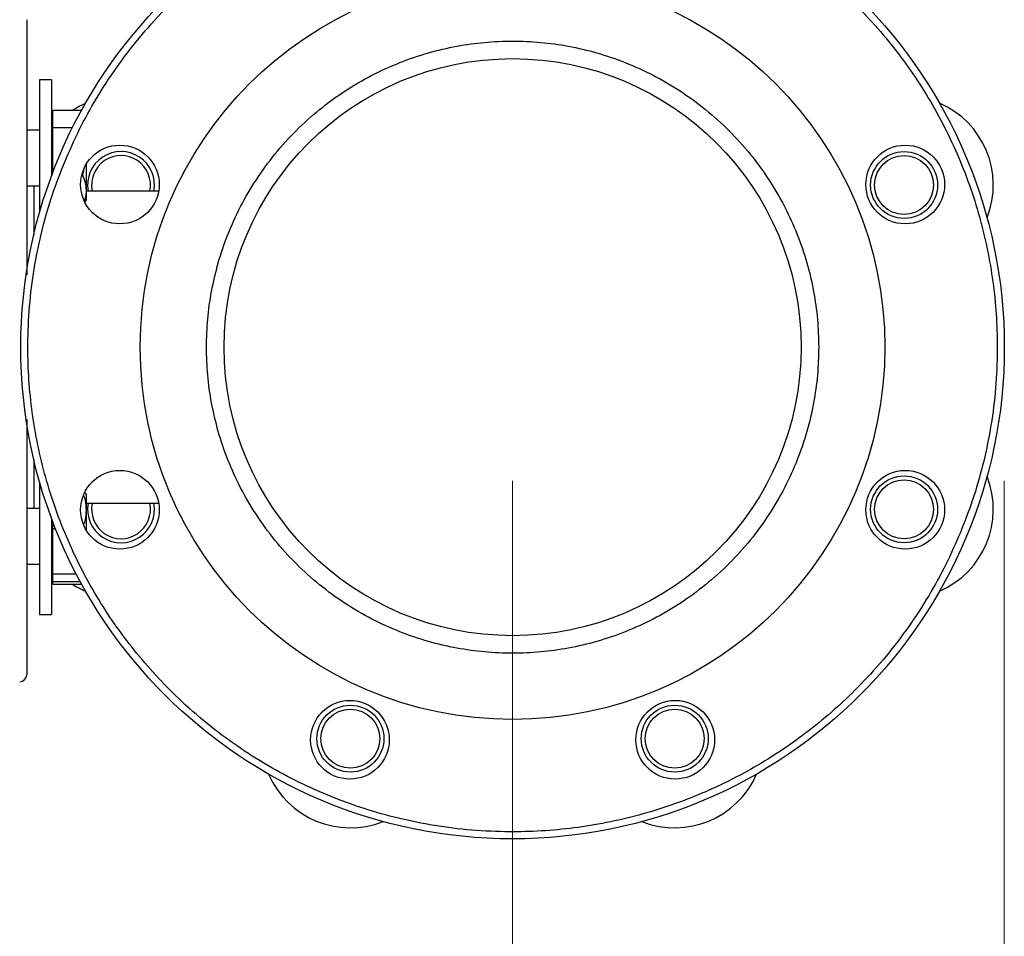
# Model space of a CAD drawing. Units: inches. Extents: x 0.4 to 10.6, y 0.4 to 8.1.
# Drawn here: x 4 to 4.4, y 3 to 3.3 of the extents above; entities that cross this region are included whole.
import ezdxf

# ---------------------------------------------------------------- set-up
doc = ezdxf.new("R2010")
doc.units = ezdxf.units.IN
doc.header["$MEASUREMENT"] = 0
doc.styles.add('SLDTEXTSTYLE0', font='TXT', dxfattribs={"width": 0.75})
doc.dimstyles.new('SLDDIMSTYLE1', dxfattribs={"dimtxt": 0.125, "dimasz": 0.13, "dimexe": 0, "dimexo": 0.0625, "dimgap": 0.03125, "dimtad": 0, "dimtih": 1, "dimtoh": 1, "dimdec": 1, "dimlfac": 30, "dimrnd": 1e-09, "dimzin": 12, "dimdsep": 46, "dimtxsty": 'SLDTEXTSTYLE0', "dimsah": 1, "dimcen": 0.09, "dimadec": 0, "dimazin": 3, "dimtfac": 1, "dimtdec": 1, "dimtofl": 0, "dimtmove": 0, "dimatfit": 3, "dimfxl": 0, "dimfrac": 2, "dimtolj": 1, "dimtzin": 12, "dimarcsym": 0})
doc.dimstyles.new('SLDDIMSTYLE3', dxfattribs={"dimtxt": 0.125, "dimasz": 0.13, "dimexe": 0, "dimexo": 0.0625, "dimgap": 0.03125, "dimtad": 0, "dimtih": 1, "dimtoh": 1, "dimdec": 1, "dimlfac": 30, "dimrnd": 1e-09, "dimzin": 4, "dimdsep": 46, "dimtxsty": 'SLDTEXTSTYLE0', "dimsah": 1, "dimcen": 0.09, "dimadec": 0, "dimazin": 1, "dimtfac": 1, "dimtdec": 1, "dimtofl": 0, "dimtmove": 0, "dimatfit": 3, "dimfxl": 0, "dimfrac": 2, "dimtolj": 1, "dimtzin": 12, "dimarcsym": 0})

# ---------------------------------------------------------------- blocks, each defined once
blk = doc.blocks.new('_D_16')
at = {"color": 7, "linetype": 'Continuous', "lineweight": 18}
for p, q in [((2.704902776524369, 3.125548252670876), (2.704902776608093, 1.711562753708047)), ((4.358166556052455, 3.12554825276877), (4.35816655613618, 1.71156275380594)), ((2.704902776600691, 1.836562753708047), (3.369902716804858, 1.836562753747423)), ((4.358166556128777, 1.83656275380594), (3.693166615766045, 1.836562753766564))]:
    blk.add_line(p, q, dxfattribs=at)
for points in [[(2.704902776600691, 1.836562753708047), (2.834902776601876, 1.816562753715744), (2.834902776599507, 1.856562753715745)], [(4.358166556128777, 1.83656275380594), (4.228166556127594, 1.856562753798242), (4.228166556129962, 1.816562753798242)]]:
    blk.add_solid(points, dxfattribs=at)
at = {"color": 7, "linetype": 'Continuous', "lineweight": 18, "insert": (3.369902716804858, 1.898477481995165), "char_height": 0.125, "attachment_point": 1, "style": 'SLDTEXTSTYLE0'}
blk.add_mtext('49.6', dxfattribs=at)
blk = doc.blocks.new('_D_17')
at = {"color": 7, "linetype": 'Continuous', "lineweight": 18}
for p, q in [((2.888629810642143, 3.125548252681756), (2.888629810642143, 2.098742341766358)), ((4.174439521928759, 3.125548252757891), (4.174439521928759, 2.098742341766358)), ((2.888629810642143, 2.223742341766358), (3.369902716804857, 2.223742341766358)), ((4.174439521928759, 2.223742341766358), (3.693166615766044, 2.223742341766358))]:
    blk.add_line(p, q, dxfattribs=at)
for points in [[(2.888629810642143, 2.223742341766358), (3.018629810642143, 2.203742341766358), (3.018629810642143, 2.243742341766358)], [(4.174439521928759, 2.223742341766358), (4.044439521928759, 2.243742341766358), (4.044439521928759, 2.203742341766358)]]:
    blk.add_solid(points, dxfattribs=at)
at = {"color": 7, "linetype": 'Continuous', "lineweight": 18, "insert": (3.369902716804857, 2.28565707000453), "char_height": 0.125, "attachment_point": 1, "style": 'SLDTEXTSTYLE0'}
blk.add_mtext('38.6', dxfattribs=at)
blk = doc.blocks.new('_D_18')
at = {"color": 7, "linetype": 'Continuous', "lineweight": 18}
for p, q in [((2.888629810642143, 3.125548252681756), (2.888629810642143, 2.471476472930673)), ((3.689334535051859, 2.793091167459033), (3.689334535051859, 2.471476472930673)), ((2.888629810642143, 2.596476472930673), (3.689334535051859, 2.596476472930673)), ((3.689334535051859, 2.596476472930673), (3.820786100182136, 2.596476472930673))]:
    blk.add_line(p, q, dxfattribs=at)
for points in [[(2.888629810642143, 2.596476472930673), (3.018629810642143, 2.576476472930673), (3.018629810642143, 2.616476472930673)], [(3.689334535051859, 2.596476472930673), (3.559334535051859, 2.616476472930673), (3.559334535051859, 2.576476472930673)]]:
    blk.add_solid(points, dxfattribs=at)
at = {"color": 7, "linetype": 'Continuous', "lineweight": 18, "insert": (3.820786100182136, 2.658391201168845), "char_height": 0.125, "attachment_point": 1, "style": 'SLDTEXTSTYLE0'}
blk.add_mtext('24.0', dxfattribs=at)

msp = doc.modelspace()

# ---------------------------------------------------------------- linework, layer by layer
at = {"color": 7, "linetype": 'Continuous', "lineweight": 25}
for p, q in [((4.002206707392492, 3.275425601184872), (3.997740054991642, 3.275425601184872)), ((3.997740054991642, 3.275425601184872), (3.997740054991642, 3.251964505098346)), ((4.002206707392492, 3.275425601184872), (4.002206707392492, 3.251964505098346)), ((4.002727544042409, 3.260858327689482), (4.002727544042409, 3.264072793666807)), ((4.002727544042409, 3.264072793666807), (4.013445644226001, 3.264072793666807)), ((4.002727544042409, 3.261883926508343), (4.002206707392492, 3.261883926508343)), ((4.002727544042409, 3.257643881267485), (4.002727544042409, 3.260858327689482)), ((3.997740054991642, 3.25667559911983), (3.992911961432857, 3.25667559911983)), ((4.002727544042409, 3.248736956605483), (4.002727544042409, 3.257643881267485)), ((4.002727544042409, 3.257643881267485), (4.010074285838888, 3.257643881267485)), ((3.997740054991642, 3.251964505098346), (3.997740054991642, 3.225876365581871)), ((4.002206707392492, 3.251964505098346), (4.002206707392492, 3.239512961828525)), ((4.002727544042409, 3.240898241825652), (4.002727544042409, 3.248736956605483)), ((4.013831979318581, 3.239830031943482), (4.01427490753517, 3.241738945002666)), ((4.015227545419105, 3.234137553703476), (4.015227545419105, 3.244036872234592)), ((4.013462422698842, 3.239830031943482), (4.013831979318581, 3.239830031943482)), ((3.992911961432857, 3.235842270010448), (3.997740054991642, 3.235842270010448)), ((4.015227545419105, 3.230633923066605), (4.015227545419105, 3.234137553703476)), ((4.042229466379498, 3.233881593993678), (4.015227545419105, 3.233881593993678)), ((4.014646145913259, 3.229626921366241), (4.015227545419105, 3.230633923066605)), ((3.997740054991642, 3.125220146148885), (3.997740054991642, 3.076234412036265)), ((4.015227545419105, 3.120462578886485), (4.015088526580618, 3.120703344105145)), ((4.015227545419105, 3.114697227710537), (4.015227545419105, 3.120462578886485)), ((4.015227545419105, 3.117214917737078), (4.042229466379498, 3.117214917737078)), ((3.997740054991642, 3.115254241720308), (3.992911961432857, 3.115254241720308)), ((4.015227545419105, 3.107059629718498), (4.015227545419105, 3.114697227710537)), ((4.002206707392492, 3.11158354990223), (4.002206707392492, 3.076234412036265)), ((4.002727544042409, 3.107698942333105), (4.002727544042409, 3.110198269905103)), ((4.002727544042409, 3.099269974371928), (4.002727544042409, 3.107698942333105)), ((4.002727544042409, 3.107698942333105), (4.003699678590007, 3.107698942333105)), ((4.002727544042409, 3.090841011299584), (4.002727544042409, 3.099269974371928)), ((3.992911961432857, 3.094420907722093), (3.997740054991642, 3.094420907722093)), ((4.002727544042409, 3.090841011299584), (4.011404850023653, 3.090841011299584)), ((4.002727544042409, 3.089410323827008), (4.002727544042409, 3.090841011299584)), ((4.002206707392492, 3.089212575444748), (4.002727544042409, 3.089212575444748)), ((4.002727544042409, 3.087979641243264), (4.002727544042409, 3.089410323827008)), ((4.002727544042409, 3.087023718063948), (4.002727544042409, 3.087979641243264)), ((4.002727544042409, 3.087979641243264), (4.012923692922294, 3.087979641243264)), ((4.002727544042409, 3.087023718063948), (4.013445644226001, 3.087023718063948)), ((3.997740054991642, 3.076234412036265), (3.997740054991642, 3.07567090565705)), ((3.997740054991642, 3.07567090565705), (4.002206707392492, 3.07567090565705)), ((4.002206707392492, 3.076234412036265), (4.002206707392492, 3.07567090565705))]:
    msp.add_line(p, q, dxfattribs=at)
at = {"color": 8, "linetype": 'Continuous', "lineweight": 25}
for p, q in [((3.995536638667918, 3.235842270010448), (3.995536638667918, 3.217373845137045)), ((3.995536638667918, 3.13372266659371), (3.995536638667918, 3.115254241720308))]:
    msp.add_line(p, q, dxfattribs=at)
at = {"color": 7, "linetype": 'Continuous', "lineweight": 25, "flags": 128}
msp.add_lwpolyline([(4.009969058610038, 3.264072793666807), (4.012499850707445, 3.265566234192233), (4.014941802942249, 3.266740903289022)], dxfattribs=at)
at = {"color": 7, "linetype": 'Continuous', "lineweight": 25}
for centre, radius in [((4.174439521928759, 3.175548252757891), 0.1837270341207348), ((4.174439521928759, 3.175548252757891), 0.1391076115485563), ((4.174439521928759, 3.175548252757891), 0.1078083989501315), ((4.027734241831799, 3.236315569445728), 0.01469816272965914), ((4.32114480202572, 3.236315569445863), 0.01469816272965914), ((4.320720447909713, 3.236139796215697), 0.01249999999999957), ((4.320720447909713, 3.236139796215697), 0.01100000000000024), ((4.027734241831799, 3.114780936069919), 0.01469816272965866), ((4.32114480202572, 3.114780936070054), 0.01469816272965874), ((4.320720447909713, 3.114956709300086), 0.01249999999999991), ((4.320720447909713, 3.114956709300086), 0.01100000000000001), ((4.113672205240922, 3.02884297266093), 0.01469816272965914), ((4.235206838616731, 3.028842972660931), 0.01469816272965832), ((4.113847978470954, 3.029267326776936), 0.01250000000000032), ((4.113847978470954, 3.029267326776936), 0.01100000000000059), ((4.235031065386566, 3.029267326776937), 0.01249999999999974), ((4.235031065386566, 3.029267326776937), 0.01099999999999959)]:
    msp.add_circle(centre, radius, dxfattribs=at)
for centre, radius, start, end in [((4.320720447909713, 3.236139796215697), 0.03333333333333356, 338.3598100110628, 66.6401899889411), ((4.028158595947806, 3.236139796215696), 0.01250000000000015, 349.5919805440871, 190.4080194559119), ((4.028158595947806, 3.236139796215696), 0.01100000000000003, 348.1534170010064, 191.8465829989919), ((4.320720447909713, 3.114956709300086), 0.03333333333333356, 293.3598100110597, 21.64018998894207), ((4.028158595947806, 3.114956709300084), 0.01250000000000047, 169.5919805440809, 10.40801945591981), ((4.028158595947806, 3.114956709300084), 0.01100000000000039, 168.1534170009998, 11.84658299900113), ((4.028158595947806, 3.114956709300084), 0.0333333333333334, 236.9284382257557, 246.6401899889399), ((3.990287290957631, 3.053172924673901), 0.00262467191601079, 270.0000000000008, 0), ((4.113847978470954, 3.029267326776936), 0.03333333333333321, 203.3598100110641, 291.6401899889359), ((4.235031065386566, 3.029267326776937), 0.03333333333333392, 248.3598100110682, 336.6401899889327)]:
    msp.add_arc(centre, radius, start, end, dxfattribs=at)
for points, knots in [([(4.007122760824045, 3.244853131249544), (4.008869071671318, 3.248832661593734), (4.012405984228159, 3.256892653242236), (4.018884141219847, 3.268593058654002), (4.026323052008211, 3.280068743565072), (4.03480748025355, 3.291163873705965), (4.043774439684078, 3.301177460091716), (4.053019641991953, 3.31010141998499), (4.062349705819177, 3.31797031856228), (4.072277030696882, 3.325253998453115), (4.082751016259277, 3.331890776501343), (4.093713927535901, 3.337824013734989), (4.105079539658592, 3.342997542808712), (4.116774465835517, 3.347376030614449), (4.128721816205328, 3.350932603359403), (4.140820954759157, 3.353645879730661), (4.152990962282268, 3.355515233342987), (4.165152488392753, 3.356548583386272), (4.177999996421762, 3.356775489094546), (4.191421675590245, 3.356036485431129), (4.205264675424727, 3.354186564109018), (4.218645213627624, 3.351346331060233), (4.231478576281372, 3.347602785863222), (4.243804115315062, 3.3430095774099), (4.255767406755295, 3.337542016348404), (4.267488886894004, 3.331114714049149), (4.278958742683661, 3.323661624578735), (4.290055507986478, 3.315181142717357), (4.300068634692332, 3.306213117888877), (4.308992712834232, 3.296968192461144), (4.316861563182187, 3.287638035579249), (4.324145267408625, 3.277710745014766), (4.330782014118524, 3.267236736605551), (4.336715317276226, 3.256273872176896), (4.34188882821618, 3.244908249031557), (4.346267321362246, 3.233213319912975), (4.349823900595787, 3.22126596365656), (4.352537124731596, 3.209166804808694), (4.35440657958621, 3.196996809930478), (4.355439789924525, 3.184835296907654), (4.355666953150972, 3.171987706254972), (4.35492691394045, 3.158566444288039), (4.35308084886279, 3.144721830657826), (4.35022648922589, 3.131347102675537), (4.34653388699447, 3.11849266299712), (4.343335469197235, 3.110292222150221), (4.341756299553295, 3.106243380481212)], [0, 0, 0, 0, 0.02291006949956128, 0.04640119633781138, 0.07043881521579475, 0.09498244577584614, 0.1199869998698384, 0.1412570726638026, 0.1627017497576959, 0.1843088297562858, 0.2061447996105207, 0.2280461823015947, 0.2500000087262516, 0.2719527462481268, 0.2938541192940538, 0.3156911141055202, 0.3372971183877005, 0.3587418695878969, 0.3800129657617979, 0.4050167804081602, 0.4295599949315376, 0.4535975999042773, 0.4770893585350184, 0.5000000128607626, 0.5229098518847658, 0.5464012393176253, 0.5704388481002711, 0.5949825059751671, 0.6199869859154761, 0.6412570825854562, 0.6627017375155578, 0.6843088655688838, 0.7061447879832798, 0.7280461731663956, 0.7499999995910526, 0.7719527371129278, 0.7938541431081878, 0.8156911303966411, 0.8372971790967401, 0.8587418559659679, 0.8800130036992432, 0.9050167668562025, 0.929560041599883, 0.9535976465726226, 0.9770895509638542, 1, 1, 1, 1]), ([(3.992911961432857, 3.297897158480414), (3.992911961432858, 3.297802129817133), (3.992911961432858, 3.297606666204358), (3.992911961432857, 3.295790378832177), (3.992911961432857, 3.29283028859927), (3.992911961432857, 3.288669984144509), (3.992911961432858, 3.283425067357271), (3.992911961432857, 3.277173168978118), (3.992911961432858, 3.270120774965079), (3.992911961432857, 3.264742031733646), (3.992911961432857, 3.262080672679959)], [0, 0, 0, 0, 0.1206068205177529, 0.2480750970252861, 0.3759744488076174, 0.5036575841917441, 0.6304901427864477, 0.7558613820259505, 0.8792021679892252, 0.9999999999999999, 0.9999999999999999, 0.9999999999999999, 0.9999999999999999]), ([(4.060069441623916, 3.175548250976545), (4.060161122326338, 3.179036201452709), (4.060344486739751, 3.186012216864678), (4.061856595365906, 3.196549925642594), (4.064333742288342, 3.207156585004971), (4.067954469290638, 3.217788515175644), (4.072700884095761, 3.22822082035674), (4.078567612777346, 3.238276614609461), (4.085503415111504, 3.24777983447119), (4.09342328273498, 3.256564502409446), (4.10220796892261, 3.264484303076792), (4.111711143313042, 3.271420245812946), (4.121766939138439, 3.277286650504204), (4.132199260644841, 3.282034228665538), (4.142831188672468, 3.285650668380226), (4.153437678178578, 3.28814312026797), (4.163975385880955, 3.289600836744696), (4.174439295274591, 3.290077073321417), (4.184903436989004, 3.289600847903413), (4.195441142079842, 3.288143182925586), (4.206047854588991, 3.285650653749585), (4.216679788828172, 3.282034236795944), (4.227112115413276, 3.277286661877036), (4.237167888450214, 3.271420221855979), (4.246671086484391, 3.264484315802623), (4.255455780299358, 3.256564515295198), (4.26337559965175, 3.247779808353474), (4.27031145457503, 3.238276629517212), (4.276178173723475, 3.228220818227839), (4.280924590699867, 3.217788515594073), (4.284545321991938, 3.207156585387715), (4.287022423997827, 3.196550037112939), (4.288534613888856, 3.186012338826383), (4.288717949422225, 3.179036319946989), (4.288809618753426, 3.175548250976545)], [0, 0, 0, 0, 0.02912379047899719, 0.05824853667644132, 0.08873431151543813, 0.1199938638932602, 0.1519013674057943, 0.1843126385795038, 0.2170687214335229, 0.2500000216463932, 0.2829312489432658, 0.3156872759367219, 0.3480986215763096, 0.3800061025358794, 0.4112656549137014, 0.4417514422115251, 0.4708747711948469, 0.5000000055140537, 0.529123274311407, 0.5582485673113894, 0.5887342486034403, 0.6199939040759493, 0.6519013850355192, 0.6843126366161033, 0.7170687515687377, 0.7499999788656102, 0.7829312061624827, 0.8156873532137914, 0.8480986243875008, 0.8800061279000351, 0.911265680277857, 0.9417514551168539, 0.9708752304870458, 1, 1, 1, 1]), ([(3.992911961432857, 3.262080672679959), (3.992911961432857, 3.259417806368606), (3.992911961432857, 3.254002426390986), (3.992911961432858, 3.244891151430334), (3.992911961432858, 3.234940545525053), (3.992911961432857, 3.224151113230862), (3.992911961432858, 3.213308383528585), (3.992911961432858, 3.205936563341137), (3.992911961432857, 3.202540521381756)], [0, 0, 0, 0, 0.1598719641870187, 0.3251261357544109, 0.4952887820829955, 0.6697717074790859, 0.8478707959419572, 0.9999999999999999, 0.9999999999999999, 0.9999999999999999, 0.9999999999999999]), ([(4.341756299553295, 3.106243380481212), (4.34000998725576, 3.102263851048042), (4.336473070612756, 3.094203858626656), (4.329994932388889, 3.082503432838208), (4.322555953115854, 3.071027780020182), (4.314071558026694, 3.059932618851907), (4.30510456816843, 3.049919070494203), (4.29585942284196, 3.040995054602734), (4.286529311056828, 3.033126206886266), (4.276602003406251, 3.025842510841364), (4.266128031352597, 3.019205727056198), (4.255165135864923, 3.013272482496952), (4.243799523543078, 3.008098951472618), (4.232104591651181, 3.003720483272113), (4.22015722924642, 3.000163909776781), (4.208058082905784, 2.997450601598569), (4.195888070710877, 2.995581270171756), (4.183726546239449, 2.994547913931575), (4.170879050200689, 2.994321022765319), (4.157457360605041, 2.995060043903905), (4.143614356991375, 2.996909936057166), (4.1302338098236, 2.999750183464235), (4.117400453741582, 3.003493704749379), (4.105074926142732, 3.008086939183405), (4.093111629625401, 3.013554461868629), (4.081390169824764, 3.019981802644423), (4.0699203128069, 3.027434868374655), (4.058823551953548, 3.035915373348157), (4.04881038707576, 3.044883361060815), (4.039886353101668, 3.054128342391882), (4.03201744713139, 3.063458439935737), (4.024733810254627, 3.073385786373515), (4.018096984873602, 3.083859736567675), (4.012163757985837, 3.094822648568128), (4.006990225020755, 3.106188254923921), (4.002611762139483, 3.11788319018591), (3.999055196950785, 3.129830548708306), (3.996341856928394, 3.141929683021407), (3.994472540319828, 3.154099704667308), (3.993439224524821, 3.166261201304107), (3.99321211776321, 3.179108797215179), (3.993952162329689, 3.192530055721707), (3.995798140422564, 3.20637468105564), (3.998652491435528, 3.219749423655011), (4.002345216995234, 3.232603831193303), (4.005543606753378, 3.240804286751247), (4.007122760824045, 3.244853131249544)], [0, 0, 0, 0, 0.02291006868576206, 0.04640120976151699, 0.07043885083542016, 0.09498250100977693, 0.1199870350088129, 0.1412570680237787, 0.1627017899895421, 0.1843088761320292, 0.2061447797283041, 0.228046172891061, 0.2499999985358858, 0.2719527262378335, 0.2938540985057917, 0.315691169035475, 0.3372971699406828, 0.3587418511417843, 0.3800130150023516, 0.4050167608168817, 0.429560040342409, 0.4535976444612976, 0.4770893986474614, 0.4999999847299163, 0.5229098881545715, 0.5464012152400033, 0.5704388196566167, 0.5949824782905441, 0.6199870200285154, 0.6412570620072823, 0.6627017637882329, 0.6843088434706096, 0.7061447946501312, 0.7280461614460751, 0.7499999949131666, 0.771952719601742, 0.7938540918697002, 0.8156911344966852, 0.8372971497823233, 0.8587418317110985, 0.8800129780816385, 0.9050167403504275, 0.9295600175991863, 0.9535976217180749, 0.9770895637825056, 1, 1, 1, 1]), ([(4.015227545419105, 3.234137553703476), (4.015157219316782, 3.235091394764857), (4.015015005856045, 3.23702025238459), (4.014229197101535, 3.23888660897567), (4.013831979318581, 3.239830031943482)], [0, 0, 0, 0, 0.4945108709019368, 1, 1, 1, 1]), ([(4.014438331425061, 3.23011519839229), (4.014585742878902, 3.230486945045305), (4.015107352767569, 3.231802356604174), (4.015177338359288, 3.233162091568716), (4.015227545419105, 3.234137553703476)], [0, 0, 0, 0, 0.2826086258010724, 1, 1, 1, 1]), ([(4.288809618753426, 3.175548250976545), (4.288717937954657, 3.172060300527572), (4.288534573348548, 3.165084285169985), (4.287022466641769, 3.154546579125046), (4.28454531427171, 3.143939921425013), (4.28092459441383, 3.133307988579936), (4.276178172799961, 3.12287568407644), (4.27031145646106, 3.112819872760956), (4.263375596550509, 3.103316697649601), (4.255455780497837, 3.094531986899205), (4.246671089214429, 3.086612181223899), (4.237167888473082, 3.079676279274365), (4.227112111674507, 3.073809847677832), (4.216679791285372, 3.069062258586373), (4.20604785584418, 3.065445840796225), (4.195441369828364, 3.062953380861102), (4.184903673631271, 3.061495679405761), (4.174439752568814, 3.061019428513596), (4.163975609363186, 3.061495653794097), (4.15343789583316, 3.062953337145971), (4.142831187618306, 3.065445826597058), (4.132199258132043, 3.069062266597335), (4.121766942892283, 3.073809859083492), (4.111711143286889, 3.079676255308559), (4.102207966190402, 3.086612193951738), (4.093423282548583, 3.094531999785905), (4.085503418166754, 3.103316671526111), (4.078567611061456, 3.112819887690633), (4.072700884395672, 3.122875681867041), (4.067954467845004, 3.133307989291207), (4.064333741816151, 3.14393992075011), (4.061856634846114, 3.154546467727954), (4.06034444675377, 3.165084163190319), (4.060161111043546, 3.172060182027306), (4.060069441623916, 3.175548250976545)], [0, 0, 0, 0, 0.02912379060654536, 0.05824853693154184, 0.08873428540259556, 0.1199938636909876, 0.1519013673432612, 0.1843126386589164, 0.2170687748587878, 0.2500000124097435, 0.2829312489653278, 0.3156873560367587, 0.348098600900181, 0.3800060932759627, 0.4112657488853741, 0.4417514240814909, 0.4708747513288509, 0.4999999867073776, 0.5291233647244078, 0.5582485499822086, 0.5887343311841203, 0.6199938836988442, 0.651901376074626, 0.684312714997072, 0.7170687341093028, 0.7499999706648872, 0.7829312811318186, 0.8156873531343786, 0.8480986244500338, 0.8800061281023075, 0.9112657063906995, 0.9417514548617533, 0.9708752303594934, 1, 1, 1, 1]), ([(3.992911961432857, 3.148455280401298), (3.992911961432857, 3.145093148384356), (3.992911961432858, 3.137755412164942), (3.992911961432857, 3.126944791784299), (3.992911961432858, 3.116158466638615), (3.992911961432857, 3.106196260974445), (3.992911961432858, 3.097126519703924), (3.992911961432857, 3.088898958355963), (3.992911961432857, 3.08138032509848), (3.992911961432857, 3.074501126001637), (3.992911961432858, 3.068329756662064), (3.992911961432857, 3.063022949509584), (3.992911961432857, 3.058716850161774), (3.992911961432858, 3.055566582767956), (3.992911961432857, 3.053550565748092), (3.992911961432857, 3.053299028482465), (3.992911961432857, 3.053172924222318)], [0, 0, 0, 0, 0.06291639684851938, 0.1373128484021996, 0.2101986836117094, 0.2812798061401079, 0.3503106097912791, 0.4170930630852566, 0.4838762838857869, 0.5529066670544843, 0.6239884453819184, 0.6968740152941001, 0.7712703800850408, 0.8468414080150629, 0.9232163437916121, 1, 1, 1, 1]), ([(4.015227545419105, 3.114697227710537), (4.015171702874996, 3.115871605075312), (4.01508321104365, 3.117732602015163), (4.014490385755097, 3.119533357498784), (4.014271661350448, 3.120197750834691)], [0, 0, 0, 0, 0.6310474453925503, 1, 1, 1, 1]), ([(4.014711519380281, 3.121086638343964), (4.014758923844648, 3.1210560246221), (4.014973377874461, 3.120917530577099), (4.014998785683021, 3.120774425034119), (4.015018577166457, 3.120662952571752)], [0, 0, 0, 0, 0.2210472072160272, 1, 1, 1, 1]), ([(4.014247354075692, 3.109105508306556), (4.014469341231943, 3.109776771880928), (4.015074627586855, 3.111607088053177), (4.015168255373493, 3.113499103734178), (4.015227545419105, 3.114697227710537)], [0, 0, 0, 0, 0.3667473328102393, 1, 1, 1, 1])]:
    msp.add_open_spline(points, degree=3, knots=knots, dxfattribs=at)

# ---------------------------------------------------------------- dimensions: what is measured, and where the dimension line sits
at = {"color": 7, "linetype": 'Continuous', "lineweight": 18}
dim = msp.add_linear_dim(base=(2.704902776600691, 1.836562753708047), p1=(4.358166556049494, 3.17554825276877), p2=(2.704902776521408, 3.175548252670876), angle=3.392589034563069e-09, dimstyle='SLDDIMSTYLE1', dxfattribs=at)
dim.commit()
dim.dimension.update_dxf_attribs({"geometry": '_D_16', "text_midpoint": (3.531534666285451, 1.836562753756993), "dimtype": 160})
for base, p1, dimstyle, picture, middle in [((2.888629810642143, 2.223742341766358), (4.174439521928759, 3.175548252757891), 'SLDDIMSTYLE1', '_D_17', (3.531534666285451, 2.223742341766358)), ((2.888629810642143, 2.596476472930673), (3.689334535051859, 2.843091167459033), 'SLDDIMSTYLE3', '_D_18', (3.982418049662729, 2.596476472930673))]:
    dim = msp.add_linear_dim(base=base, p1=p1, p2=(2.888629810642143, 3.175548252681756), dimstyle=dimstyle, dxfattribs=at)
    dim.commit()
    dim.dimension.update_dxf_attribs({"geometry": picture, "text_midpoint": middle, "dimtype": 160})

doc.saveas('drawing.dxf')
